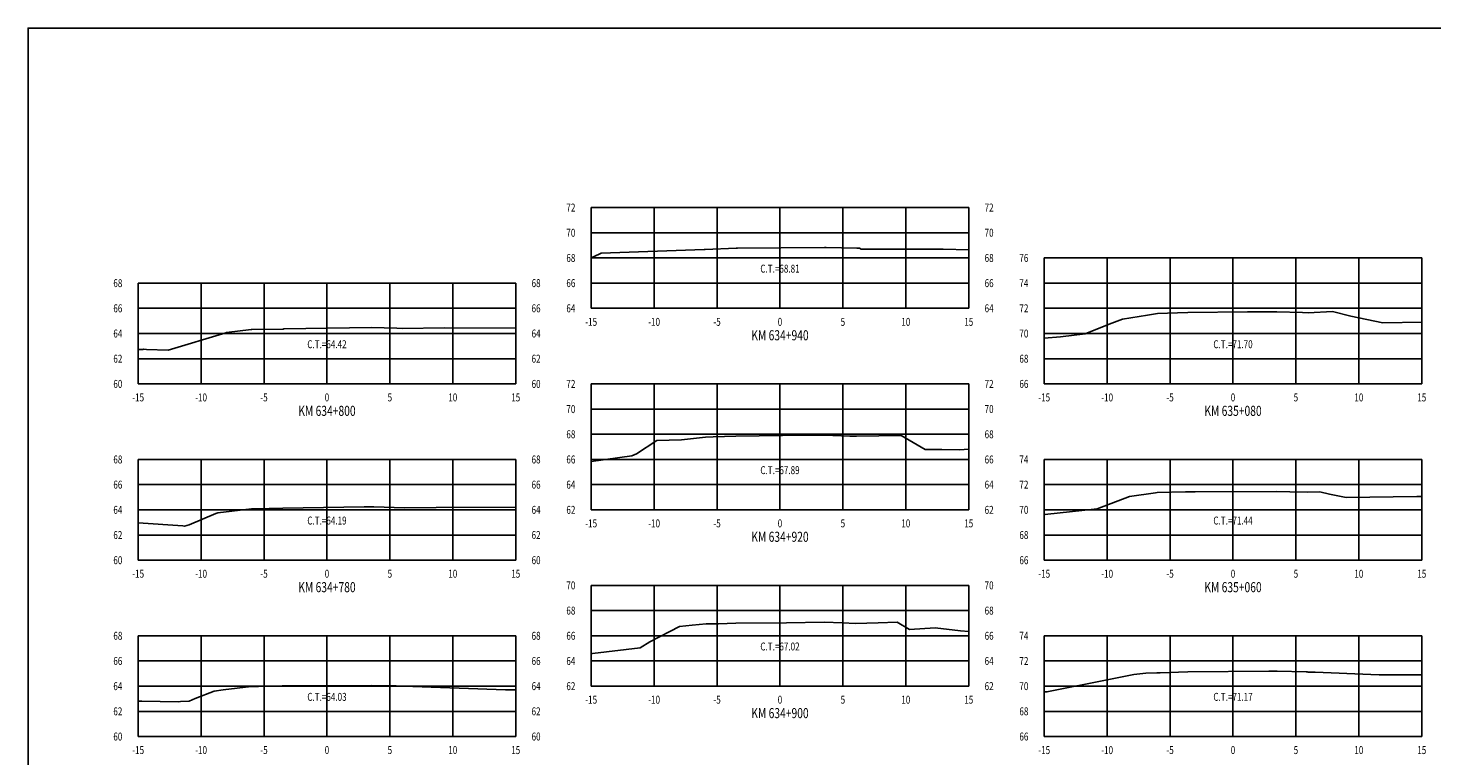
# Model space of a CAD drawing. Units: metres. Extents: x 0 to 199, y 0 to 125.
# Drawn here: x 0 to 112, y 67 to 125 of the extents above; entities that cross this region are included whole.
import ezdxf
from ezdxf.enums import TextEntityAlignment as Align

# ---------------------------------------------------------------- set-up
doc = ezdxf.new("R2010")
doc.units = ezdxf.units.M
doc.header["$LTSCALE"] = 6.35
doc.linetypes.add('HIDDEN', pattern=[0.375, 0.25, -0.125])
for name, color, linetype in [('C-SECT-ATXT', 7, 'Continuous'), ('C-SECT-CENTER', 7, 'Continuous'), ('C-SECT-EG', 7, 'HIDDEN'), ('C-SECT-GRID', 7, 'Continuous'), ('C-SECT-STA', 7, 'Continuous'), ('C-SECT-TXT', 7, 'Continuous'), ('C-SECT-TXT-EG', 7, 'Continuous'), ('Sec Marco', 7, 'Continuous'), ('Section', 7, 'Continuous')]:
    doc.layers.add(name, color=color, linetype=linetype)
doc.styles.add('ROMANS', font='ROMANS', dxfattribs={"width": 0.75})
doc.styles.get("Standard").update_dxf_attribs({"font": 'ARIAL.TTF'})

msp = doc.modelspace()

# ---------------------------------------------------------------- linework, layer by layer
at = {"layer": 'C-SECT-CENTER', "color": 122, "linetype": 'Continuous', "flags": 128}
for points in [[(59.75, 102.5), (59.75, 110.5)], [(95.75, 96.5), (95.75, 106.5)], [(23.75, 96.5), (23.75, 104.5)], [(59.75, 86.5), (59.75, 96.5)], [(23.75, 82.5), (23.75, 90.5)], [(95.75, 82.5), (95.75, 90.5)], [(59.75, 72.5), (59.75, 80.5)], [(23.75, 68.5), (23.75, 76.5)], [(95.75, 68.5), (95.75, 76.5)]]:
    msp.add_lwpolyline(points, dxfattribs=at)
at = {"layer": 'C-SECT-EG', "color": 32, "linetype": 'Continuous', "flags": 128}
for points in [[(44.75, 106.51), (45.39, 106.8), (45.54, 106.89), (53.72, 107.17), (53.8, 107.18), (56.28, 107.28), (56.3, 107.28), (56.38, 107.28), (63.3, 107.33), (63.43, 107.33), (65.85, 107.27), (66.07, 107.27), (66.19, 107.21), (72.71, 107.19), (74.75, 107.15)], [(80.75, 100.14), (82.04, 100.24), (84, 100.48), (85.91, 101.25), (86.97, 101.65), (88.95, 101.97), (89.76, 102.09), (91.34, 102.15), (92.15, 102.16), (96.91, 102.21), (99.23, 102.22), (101.28, 102.16), (101.72, 102.15), (103.66, 102.24), (105.12, 101.87), (107.65, 101.36), (110.75, 101.41)], [(8.75, 99.24), (9.13, 99.24), (9.2, 99.25), (9.4, 99.24), (11.12, 99.18), (15.72, 100.55), (15.76, 100.57), (17.73, 100.82), (17.77, 100.83), (20.26, 100.85), (20.28, 100.85), (20.32, 100.86), (27.29, 100.99), (29.31, 100.92), (29.73, 100.91), (33.1, 100.95), (38.75, 100.93)], [(44.75, 90.35), (47.99, 90.78), (48.35, 90.95), (49.96, 92), (51.93, 92.07), (53.84, 92.26), (54.43, 92.29), (56.25, 92.34), (61.8, 92.43), (63.29, 92.44), (65.31, 92.36), (65.83, 92.35), (69.39, 92.41), (71.28, 91.3), (72.62, 91.3), (74.01, 91.27), (74.75, 91.33)], [(80.75, 86.11), (80.81, 86.12), (84.96, 86.58), (87.53, 87.56), (89.59, 87.86), (89.73, 87.87), (91.97, 87.92), (92.17, 87.92), (92.75, 87.93), (99.2, 87.95), (100.27, 87.93), (101.64, 87.89), (102.65, 87.94), (103.42, 87.75), (104.73, 87.48), (110.36, 87.57), (110.75, 87.56)], [(8.75, 85.46), (12.31, 85.22), (12.44, 85.21), (12.79, 85.31), (14.91, 86.22), (15.09, 86.25), (17.76, 86.59), (18.05, 86.59), (20.24, 86.64), (26.7, 86.74), (27.29, 86.75), (27.47, 86.74), (29.9, 86.66), (32.43, 86.69), (38.75, 86.72)], [(44.75, 75.07), (44.84, 75.08), (48.64, 75.53), (49.41, 76.01), (51.77, 77.24), (52.77, 77.34), (53.88, 77.44), (54.86, 77.46), (56.23, 77.5), (60.27, 77.53), (63.27, 77.58), (64.73, 77.53), (65.76, 77.48), (67.55, 77.52), (69.05, 77.59), (70.03, 77.01), (72.07, 77.12), (74.1, 76.89), (74.75, 76.83)], [(80.75, 72.04), (80.96, 72.04), (85.88, 73.02), (87.86, 73.42), (88.83, 73.53), (89.69, 73.56), (89.96, 73.57), (92.17, 73.64), (98.6, 73.69), (99.17, 73.69), (99.26, 73.69), (101.56, 73.63), (101.65, 73.64), (101.71, 73.62), (101.82, 73.6), (102.28, 73.61), (106.71, 73.42), (107.36, 73.4), (107.51, 73.4), (110.75, 73.41)], [(8.75, 71.31), (9.05, 71.31), (11.95, 71.26), (12.1, 71.28), (12.8, 71.32), (13.29, 71.53), (14.79, 72.11), (15.5, 72.2), (17.72, 72.46), (18.31, 72.47), (20.18, 72.52), (25.6, 72.53), (27.26, 72.55), (29.25, 72.52), (29.83, 72.5), (37.94, 72.21), (38.75, 72.22)]]:
    msp.add_lwpolyline(points, dxfattribs=at)
at = {"layer": 'C-SECT-GRID', "color": 8, "flags": 128}
for points in [[(44.75, 110.5), (74.75, 110.5)], [(44.75, 102.5), (44.75, 110.5)], [(49.75, 102.5), (49.75, 110.5)], [(54.75, 102.5), (54.75, 110.5)], [(59.75, 102.5), (59.75, 110.5)], [(64.75, 102.5), (64.75, 110.5)], [(69.75, 102.5), (69.75, 110.5)], [(74.75, 102.5), (74.75, 110.5)], [(44.75, 108.5), (74.75, 108.5)], [(44.75, 106.5), (74.75, 106.5)], [(80.75, 106.5), (110.75, 106.5)], [(80.75, 96.5), (80.75, 106.5)], [(85.75, 96.5), (85.75, 106.5)], [(90.75, 96.5), (90.75, 106.5)], [(95.75, 96.5), (95.75, 106.5)], [(100.75, 96.5), (100.75, 106.5)], [(105.75, 96.5), (105.75, 106.5)], [(110.75, 96.5), (110.75, 106.5)], [(8.75, 104.5), (38.75, 104.5)], [(8.75, 96.5), (8.75, 104.5)], [(13.75, 96.5), (13.75, 104.5)], [(18.75, 96.5), (18.75, 104.5)], [(23.75, 96.5), (23.75, 104.5)], [(28.75, 96.5), (28.75, 104.5)], [(33.75, 96.5), (33.75, 104.5)], [(38.75, 96.5), (38.75, 104.5)], [(44.75, 104.5), (74.75, 104.5)], [(80.75, 104.5), (110.75, 104.5)], [(8.75, 102.5), (38.75, 102.5)], [(44.75, 102.5), (74.75, 102.5)], [(80.75, 102.5), (110.75, 102.5)], [(8.75, 100.5), (38.75, 100.5)], [(80.75, 100.5), (110.75, 100.5)], [(8.75, 98.5), (38.75, 98.5)], [(80.75, 98.5), (110.75, 98.5)], [(8.75, 96.5), (38.75, 96.5)], [(44.75, 96.5), (74.75, 96.5)], [(44.75, 86.5), (44.75, 96.5)], [(49.75, 86.5), (49.75, 96.5)], [(54.75, 86.5), (54.75, 96.5)], [(59.75, 86.5), (59.75, 96.5)], [(64.75, 86.5), (64.75, 96.5)], [(69.75, 86.5), (69.75, 96.5)], [(74.75, 86.5), (74.75, 96.5)], [(80.75, 96.5), (110.75, 96.5)], [(44.75, 94.5), (74.75, 94.5)], [(44.75, 92.5), (74.75, 92.5)], [(8.75, 90.5), (38.75, 90.5)], [(8.75, 82.5), (8.75, 90.5)], [(13.75, 82.5), (13.75, 90.5)], [(18.75, 82.5), (18.75, 90.5)], [(23.75, 82.5), (23.75, 90.5)], [(28.75, 82.5), (28.75, 90.5)], [(33.75, 82.5), (33.75, 90.5)], [(38.75, 82.5), (38.75, 90.5)], [(44.75, 90.5), (74.75, 90.5)], [(80.75, 90.5), (110.75, 90.5)], [(80.75, 82.5), (80.75, 90.5)], [(85.75, 82.5), (85.75, 90.5)], [(90.75, 82.5), (90.75, 90.5)], [(95.75, 82.5), (95.75, 90.5)], [(100.75, 82.5), (100.75, 90.5)], [(105.75, 82.5), (105.75, 90.5)], [(110.75, 82.5), (110.75, 90.5)], [(8.75, 88.5), (38.75, 88.5)], [(44.75, 88.5), (74.75, 88.5)], [(80.75, 88.5), (110.75, 88.5)], [(8.75, 86.5), (38.75, 86.5)], [(44.75, 86.5), (74.75, 86.5)], [(80.75, 86.5), (110.75, 86.5)], [(8.75, 84.5), (38.75, 84.5)], [(80.75, 84.5), (110.75, 84.5)], [(8.75, 82.5), (38.75, 82.5)], [(80.75, 82.5), (110.75, 82.5)], [(44.75, 80.5), (74.75, 80.5)], [(44.75, 72.5), (44.75, 80.5)], [(49.75, 72.5), (49.75, 80.5)], [(54.75, 72.5), (54.75, 80.5)], [(59.75, 72.5), (59.75, 80.5)], [(64.75, 72.5), (64.75, 80.5)], [(69.75, 72.5), (69.75, 80.5)], [(74.75, 72.5), (74.75, 80.5)], [(44.75, 78.5), (74.75, 78.5)], [(8.75, 76.5), (38.75, 76.5)], [(8.75, 68.5), (8.75, 76.5)], [(13.75, 68.5), (13.75, 76.5)], [(18.75, 68.5), (18.75, 76.5)], [(23.75, 68.5), (23.75, 76.5)], [(28.75, 68.5), (28.75, 76.5)], [(33.75, 68.5), (33.75, 76.5)], [(38.75, 68.5), (38.75, 76.5)], [(44.75, 76.5), (74.75, 76.5)], [(80.75, 76.5), (110.75, 76.5)], [(80.75, 68.5), (80.75, 76.5)], [(85.75, 68.5), (85.75, 76.5)], [(90.75, 68.5), (90.75, 76.5)], [(95.75, 68.5), (95.75, 76.5)], [(100.75, 68.5), (100.75, 76.5)], [(105.75, 68.5), (105.75, 76.5)], [(110.75, 68.5), (110.75, 76.5)], [(8.75, 74.5), (38.75, 74.5)], [(44.75, 74.5), (74.75, 74.5)], [(80.75, 74.5), (110.75, 74.5)], [(8.75, 72.5), (38.75, 72.5)], [(44.75, 72.5), (74.75, 72.5)], [(80.75, 72.5), (110.75, 72.5)], [(8.75, 70.5), (38.75, 70.5)], [(80.75, 70.5), (110.75, 70.5)], [(8.75, 68.5), (38.75, 68.5)], [(80.75, 68.5), (110.75, 68.5)]]:
    msp.add_lwpolyline(points, dxfattribs=at)
at = {"layer": 'Sec Marco', "color": 8, "linetype": 'Continuous', "flags": 128}
msp.add_lwpolyline([(0, 0), (199, 0), (199, 124.75), (0, 124.75), (0, 0)], dxfattribs=at)

# ---------------------------------------------------------------- texts
at = {"layer": 'C-SECT-ATXT', "style": 'ROMANS', "width": 0.75}
for s, p in [('72', (43.49, 110.5)), ('70', (43.49, 108.5)), ('68', (43.49, 106.5)), ('76', (79.49, 106.5)), ('68', (7.49, 104.5)), ('66', (43.49, 104.5)), ('74', (79.49, 104.5)), ('66', (7.49, 102.5)), ('64', (43.49, 102.5)), ('72', (79.49, 102.5)), ('64', (7.49, 100.5)), ('70', (79.49, 100.5)), ('62', (7.49, 98.5)), ('68', (79.49, 98.5)), ('60', (7.49, 96.5)), ('72', (43.49, 96.5)), ('66', (79.49, 96.5)), ('70', (43.49, 94.5)), ('68', (43.49, 92.5)), ('68', (7.49, 90.5)), ('66', (43.49, 90.5)), ('74', (79.49, 90.5)), ('66', (7.49, 88.5)), ('64', (43.49, 88.5)), ('72', (79.49, 88.5)), ('64', (7.49, 86.5)), ('62', (43.49, 86.5)), ('70', (79.49, 86.5)), ('62', (7.49, 84.5)), ('68', (79.49, 84.5)), ('60', (7.49, 82.5)), ('66', (79.49, 82.5)), ('70', (43.49, 80.5)), ('68', (43.49, 78.5)), ('68', (7.49, 76.5)), ('66', (43.49, 76.5)), ('74', (79.49, 76.5)), ('66', (7.49, 74.5)), ('64', (43.49, 74.5)), ('72', (79.49, 74.5)), ('64', (7.49, 72.5)), ('62', (43.49, 72.5)), ('70', (79.49, 72.5)), ('62', (7.49, 70.5)), ('68', (79.49, 70.5)), ('60', (7.49, 68.5)), ('66', (79.49, 68.5))]:
    msp.add_text(s, height=0.63, dxfattribs=at).set_placement(p, align=Align.MIDDLE_RIGHT)
at = {"layer": 'C-SECT-STA', "color": 3, "style": 'ROMANS', "width": 0.75}
for s, p in [('KM 634+940', (59.75, 99.96)), ('KM 634+800', (23.75, 93.96)), ('KM 635+080', (95.75, 93.96)), ('KM 634+920', (59.75, 83.96)), ('KM 634+780', (23.75, 79.96)), ('KM 635+060', (95.75, 79.96)), ('KM 634+900', (59.75, 69.96))]:
    msp.add_text(s, height=0.8, dxfattribs=at).set_placement(p, align=Align.CENTER)
at = {"layer": 'C-SECT-TXT', "style": 'ROMANS', "width": 0.75}
for s, p in [('72', (76.01, 110.5)), ('70', (76.01, 108.5)), ('68', (76.01, 106.5)), ('68', (40.01, 104.5)), ('66', (76.01, 104.5)), ('66', (40.01, 102.5)), ('64', (76.01, 102.5)), ('64', (40.01, 100.5)), ('62', (40.01, 98.5)), ('60', (40.01, 96.5)), ('72', (76.01, 96.5)), ('70', (76.01, 94.5)), ('68', (76.01, 92.5)), ('68', (40.01, 90.5)), ('66', (76.01, 90.5)), ('66', (40.01, 88.5)), ('64', (76.01, 88.5)), ('64', (40.01, 86.5)), ('62', (76.01, 86.5)), ('62', (40.01, 84.5)), ('60', (40.01, 82.5)), ('70', (76.01, 80.5)), ('68', (76.01, 78.5)), ('68', (40.01, 76.5)), ('66', (76.01, 76.5)), ('66', (40.01, 74.5)), ('64', (76.01, 74.5)), ('64', (40.01, 72.5)), ('62', (76.01, 72.5)), ('62', (40.01, 70.5)), ('60', (40.01, 68.5))]:
    msp.add_text(s, height=0.63, dxfattribs=at).set_placement(p, align=Align.MIDDLE_LEFT)
for s, p in [('-15', (44.75, 101.74)), ('-10', (49.75, 101.74)), ('-5', (54.75, 101.74)), ('0', (59.75, 101.74)), ('5', (64.75, 101.74)), ('10', (69.75, 101.74)), ('15', (74.75, 101.74)), ('-15', (8.75, 95.74)), ('-10', (13.75, 95.74)), ('-5', (18.75, 95.74)), ('0', (23.75, 95.74)), ('5', (28.75, 95.74)), ('10', (33.75, 95.74)), ('15', (38.75, 95.74)), ('-15', (80.75, 95.74)), ('-10', (85.75, 95.74)), ('-5', (90.75, 95.74)), ('0', (95.75, 95.74)), ('5', (100.75, 95.74)), ('10', (105.75, 95.74)), ('15', (110.75, 95.74)), ('-15', (44.75, 85.74)), ('-10', (49.75, 85.74)), ('-5', (54.75, 85.74)), ('0', (59.75, 85.74)), ('5', (64.75, 85.74)), ('10', (69.75, 85.74)), ('15', (74.75, 85.74)), ('-15', (8.75, 81.74)), ('-10', (13.75, 81.74)), ('-5', (18.75, 81.74)), ('0', (23.75, 81.74)), ('5', (28.75, 81.74)), ('10', (33.75, 81.74)), ('15', (38.75, 81.74)), ('-15', (80.75, 81.74)), ('-10', (85.75, 81.74)), ('-5', (90.75, 81.74)), ('0', (95.75, 81.74)), ('5', (100.75, 81.74)), ('10', (105.75, 81.74)), ('15', (110.75, 81.74)), ('-15', (44.75, 71.74)), ('-10', (49.75, 71.74)), ('-5', (54.75, 71.74)), ('0', (59.75, 71.74)), ('5', (64.75, 71.74)), ('10', (69.75, 71.74)), ('15', (74.75, 71.74)), ('-15', (8.75, 67.74)), ('-10', (13.75, 67.74)), ('-5', (18.75, 67.74)), ('0', (23.75, 67.74)), ('5', (28.75, 67.74)), ('10', (33.75, 67.74)), ('15', (38.75, 67.74)), ('-15', (80.75, 67.74)), ('-10', (85.75, 67.74)), ('-5', (90.75, 67.74)), ('0', (95.75, 67.74)), ('5', (100.75, 67.74)), ('10', (105.75, 67.74)), ('15', (110.75, 67.74))]:
    msp.add_text(s, height=0.63, dxfattribs=at).set_placement(p, align=Align.TOP_CENTER)
at = {"layer": 'C-SECT-TXT-EG', "style": 'ROMANS', "width": 0.75}
for s, p in [('C.T.=68.81', (59.75, 105.65)), ('C.T.=64.42', (23.75, 99.65)), ('C.T.=71.70', (95.75, 99.65)), ('C.T.=67.89', (59.75, 89.65)), ('C.T.=64.19', (23.75, 85.65)), ('C.T.=71.44', (95.75, 85.65)), ('C.T.=67.02', (59.75, 75.65)), ('C.T.=64.03', (23.75, 71.65)), ('C.T.=71.17', (95.75, 71.65))]:
    msp.add_text(s, height=0.63, rotation=360, dxfattribs=at).set_placement(p, align=Align.MIDDLE_CENTER)
at = {"layer": 'Section', "color": 0}
for p in [(44.75, 102.5), (8.75, 96.5), (80.75, 96.5), (44.75, 86.5), (8.75, 82.5), (80.75, 82.5), (44.75, 72.5), (8.75, 68.5), (80.75, 68.5)]:
    msp.add_text('-', height=0.0001, rotation=53.1301, dxfattribs=at).set_placement(p, align=Align.MIDDLE_CENTER)

doc.saveas('drawing.dxf')
